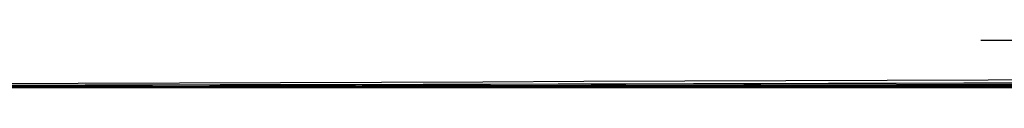
# Model space of a CAD drawing. Units: centimetres. Extents: x 3221 to 4318, y 560 to 1365.
# Drawn here: x 3791 to 3792, y 1055 to 1055 of the extents above; entities that cross this region are included whole.
import ezdxf

# ---------------------------------------------------------------- set-up
doc = ezdxf.new("R2010")
doc.units = ezdxf.units.CM
doc.header["$MEASUREMENT"] = 0
doc.layers.add('Warstwa 1', color=7, linetype='Continuous')

msp = doc.modelspace()

# ---------------------------------------------------------------- linework, layer by layer
at = {"layer": 'Warstwa 1'}
for points in [[(3788.88601, 1054.84733), (3791.05973, 1054.84733), (3793.26495, 1054.84733), (3795.43867, 1054.87883)], [(3789.26405, 1054.84733), (3792.16234, 1054.84733), (3795.06063, 1054.87883), (3797.95893, 1054.87883)], [(3789.26405, 1054.84733), (3793.13894, 1054.84733), (3797.01383, 1054.87883), (3800.92022, 1054.87883)], [(3789.26405, 1054.84733), (3792.16234, 1054.84733), (3795.06063, 1054.87883), (3797.95893, 1054.87883)], [(3790.17764, 1054.84733), (3792.16234, 1054.84733), (3794.14704, 1054.84733), (3796.13174, 1054.87883)], [(3790.17764, 1054.84733), (3793.7375, 1054.84733), (3797.32886, 1054.87883), (3800.88872, 1054.87883)], [(3790.17764, 1054.84733), (3793.769, 1054.84733), (3797.36037, 1054.87883), (3800.95173, 1054.87883)], [(3790.71319, 1054.84733), (3794.08403, 1054.84733), (3797.45487, 1054.87883), (3800.82571, 1054.87883)], [(3790.71319, 1054.84733), (3794.11554, 1054.84733), (3797.54938, 1054.87883), (3800.95173, 1054.87883)], [(3790.93372, 1054.84733), (3794.24155, 1054.84733), (3797.58089, 1054.87883), (3800.88872, 1054.87883)], [(3800.79421, 1054.87883), (3797.7069, 1054.87883), (3794.58809, 1054.84733), (3791.50077, 1054.84733)], [(3791.50077, 1054.84733), (3794.58809, 1054.84733), (3797.7069, 1054.87883), (3800.79421, 1054.87883)], [(3791.50077, 1054.84733), (3794.58809, 1054.84733), (3797.7069, 1054.87883), (3800.79421, 1054.87883)], [(3799.06154, 1054.87883), (3796.54128, 1054.87883), (3794.02103, 1054.87883), (3791.50077, 1054.84733)], [(3789.29555, 1054.84733), (3791.05973, 1054.84733), (3792.85541, 1054.84733), (3794.61959, 1054.84733)], [(3790.11463, 1054.84733), (3790.55568, 1054.84733), (3791.05973, 1054.84733), (3791.53228, 1054.84733)], [(3790.65019, 1054.84733), (3790.90221, 1054.84733), (3791.21725, 1054.84733), (3791.46927, 1054.84733)], [(3790.71319, 1054.84733), (3790.83921, 1054.84733), (3791.05973, 1054.84733), (3791.18574, 1054.84733)], [(3790.83921, 1054.84733), (3790.87071, 1054.84733), (3790.96522, 1054.84733), (3790.99672, 1054.84733)], [(3791.40626, 1054.84733), (3791.21725, 1054.84733), (3791.05973, 1054.84733), (3790.87071, 1054.84733)], [(3790.87071, 1054.84733), (3791.09123, 1054.84733), (3791.34326, 1054.84733), (3791.56378, 1054.84733)], [(3790.87071, 1054.84733), (3791.02823, 1054.84733), (3791.21725, 1054.84733), (3791.40626, 1054.84733)], [(3791.37476, 1054.84733), (3791.21725, 1054.84733), (3791.02823, 1054.84733), (3790.87071, 1054.84733)], [(3790.87071, 1054.84733), (3791.02823, 1054.84733), (3791.21725, 1054.84733), (3791.40626, 1054.84733)], [(3791.37476, 1054.84733), (3791.21725, 1054.84733), (3791.02823, 1054.84733), (3790.87071, 1054.84733)], [(3790.87071, 1054.84733), (3791.02823, 1054.84733), (3791.21725, 1054.84733), (3791.37476, 1054.84733)], [(3791.37476, 1054.84733), (3791.21725, 1054.84733), (3791.02823, 1054.84733), (3790.87071, 1054.84733)], [(3790.87071, 1054.84733), (3791.05973, 1054.84733), (3791.24875, 1054.84733), (3791.40626, 1054.84733)], [(3790.87071, 1054.84733), (3790.87071, 1054.84733), (3790.93372, 1054.84733), (3790.93372, 1054.84733)], [(3790.87071, 1054.84733), (3791.02823, 1054.84733), (3791.18574, 1054.84733), (3791.34326, 1054.84733)], [(3791.28025, 1054.84733), (3791.15424, 1054.84733), (3791.02823, 1054.84733), (3790.87071, 1054.84733)], [(3791.37476, 1054.84733), (3791.21725, 1054.84733), (3791.02823, 1054.84733), (3790.87071, 1054.84733)], [(3791.34326, 1054.84733), (3791.21725, 1054.84733), (3791.02823, 1054.84733), (3790.90221, 1054.84733)], [(3790.90221, 1054.84733), (3791.05973, 1054.84733), (3791.21725, 1054.84733), (3791.37476, 1054.84733)], [(3790.99672, 1054.84733), (3790.99672, 1054.84733), (3790.90221, 1054.84733), (3790.90221, 1054.84733)], [(3790.93372, 1054.84733), (3790.93372, 1054.84733), (3790.90221, 1054.84733), (3790.90221, 1054.84733)], [(3791.18574, 1054.84733), (3791.18574, 1054.84733), (3790.90221, 1054.84733), (3790.90221, 1054.84733)], [(3790.93372, 1054.84733), (3791.05973, 1054.84733), (3791.21725, 1054.84733), (3791.34326, 1054.84733)], [(3791.37476, 1054.84733), (3791.24875, 1054.84733), (3791.05973, 1054.84733), (3790.93372, 1054.84733)], [(3790.96522, 1054.84733), (3790.96522, 1054.84733), (3790.93372, 1054.84733), (3790.93372, 1054.84733)], [(3790.96522, 1054.84733), (3790.96522, 1054.84733), (3790.96522, 1054.84733), (3790.96522, 1054.84733)], [(3790.96522, 1054.84733), (3790.99672, 1054.84733), (3790.99672, 1054.84733), (3790.96522, 1054.84733)], [(3790.99672, 1054.84733), (3791.05973, 1054.84733), (3791.15424, 1054.84733), (3791.24875, 1054.84733)], [(3790.99672, 1054.84733), (3791.09123, 1054.84733), (3791.24875, 1054.84733), (3791.34326, 1054.84733)], [(3791.34326, 1054.84733), (3791.24875, 1054.84733), (3791.09123, 1054.84733), (3790.99672, 1054.84733)], [(3791.34326, 1054.84733), (3791.28025, 1054.84733), (3791.09123, 1054.84733), (3790.99672, 1054.84733)], [(3790.99672, 1054.84733), (3790.99672, 1054.84733), (3790.99672, 1054.84733), (3790.99672, 1054.84733)], [(3790.99672, 1054.84733), (3791.12274, 1054.84733), (3791.24875, 1054.84733), (3791.37476, 1054.84733)], [(3791.18574, 1054.84733), (3791.24875, 1054.84733), (3791.34326, 1054.84733), (3791.37476, 1054.84733)], [(3791.34326, 1054.84733), (3791.31176, 1054.84733), (3791.28025, 1054.84733), (3791.24875, 1054.84733)], [(3791.28025, 1054.84733), (3791.28025, 1054.84733), (3791.34326, 1054.84733), (3791.34326, 1054.84733)], [(3791.28025, 1054.84733), (3791.28025, 1054.84733), (3791.34326, 1054.84733), (3791.34326, 1054.84733)], [(3791.43777, 1054.84733), (3791.40626, 1054.84733), (3791.34326, 1054.84733), (3791.28025, 1054.84733)], [(3791.34326, 1054.84733), (3791.34326, 1054.84733), (3791.37476, 1054.84733), (3791.34326, 1054.84733)], [(3791.34326, 1054.84733), (3791.34326, 1054.84733), (3791.34326, 1054.84733), (3791.34326, 1054.84733)], [(3791.34326, 1054.84733), (3791.34326, 1054.84733), (3791.34326, 1054.84733), (3791.34326, 1054.84733)], [(3791.34326, 1054.84733), (3791.37476, 1054.84733), (3791.43777, 1054.84733), (3791.46927, 1054.84733)], [(3791.34326, 1054.84733), (3791.37476, 1054.84733), (3791.43777, 1054.84733), (3791.50077, 1054.84733)], [(3791.46927, 1054.84733), (3791.43777, 1054.84733), (3791.37476, 1054.84733), (3791.34326, 1054.84733)], [(3791.46927, 1054.84733), (3791.46927, 1054.84733), (3791.34326, 1054.84733), (3791.34326, 1054.84733)], [(3791.34326, 1054.84733), (3791.37476, 1054.84733), (3791.43777, 1054.84733), (3791.46927, 1054.84733)], [(3791.46927, 1054.84733), (3791.43777, 1054.84733), (3791.37476, 1054.84733), (3791.34326, 1054.84733)], [(3791.37476, 1054.84733), (3791.37476, 1054.84733), (3791.37476, 1054.84733), (3791.37476, 1054.84733)], [(3791.37476, 1054.84733), (3791.37476, 1054.84733), (3791.37476, 1054.84733), (3791.37476, 1054.84733)], [(3791.37476, 1054.84733), (3791.37476, 1054.84733), (3791.40626, 1054.84733), (3791.40626, 1054.84733)], [(3791.46927, 1054.84733), (3791.46927, 1054.84733), (3791.37476, 1054.84733), (3791.37476, 1054.84733)], [(3791.37476, 1054.84733), (3791.37476, 1054.84733), (3791.40626, 1054.84733), (3791.40626, 1054.84733)], [(3791.46927, 1054.84733), (3791.46927, 1054.84733), (3791.37476, 1054.84733), (3791.37476, 1054.84733)], [(3791.37476, 1054.84733), (3791.37476, 1054.84733), (3791.43777, 1054.84733), (3791.43777, 1054.84733)], [(3791.46927, 1054.84733), (3791.46927, 1054.84733), (3791.37476, 1054.84733), (3791.37476, 1054.84733)], [(3791.37476, 1054.84733), (3791.37476, 1054.84733), (3791.46927, 1054.84733), (3791.46927, 1054.84733)], [(3791.37476, 1054.84733), (3791.37476, 1054.84733), (3791.43777, 1054.84733), (3791.43777, 1054.84733)], [(3791.40626, 1054.84733), (3791.43777, 1054.84733), (3791.50077, 1054.84733), (3791.50077, 1054.84733)], [(3791.40626, 1054.84733), (3791.43777, 1054.84733), (3791.50077, 1054.84733), (3791.50077, 1054.84733)], [(3791.40626, 1054.84733), (3791.40626, 1054.84733), (3791.40626, 1054.84733), (3791.40626, 1054.84733)], [(3791.40626, 1054.84733), (3791.40626, 1054.84733), (3791.40626, 1054.84733), (3791.40626, 1054.84733)], [(3791.40626, 1054.84733), (3791.40626, 1054.84733), (3791.40626, 1054.84733), (3791.40626, 1054.84733)], [(3791.50077, 1054.84733), (3791.50077, 1054.84733), (3791.40626, 1054.84733), (3791.40626, 1054.84733)], [(3791.40626, 1054.84733), (3791.43777, 1054.84733), (3791.46927, 1054.84733), (3791.50077, 1054.84733)], [(3791.40626, 1054.84733), (3791.40626, 1054.84733), (3791.46927, 1054.84733), (3791.46927, 1054.84733)], [(3791.40626, 1054.84733), (3791.40626, 1054.84733), (3791.50077, 1054.84733), (3791.50077, 1054.84733)], [(3791.40626, 1054.84733), (3791.40626, 1054.84733), (3791.40626, 1054.84733), (3791.40626, 1054.84733)], [(3791.40626, 1054.84733), (3791.43777, 1054.84733), (3791.46927, 1054.84733), (3791.50077, 1054.84733)], [(3791.40626, 1054.84733), (3791.40626, 1054.84733), (3791.40626, 1054.84733), (3791.40626, 1054.84733)], [(3791.43777, 1054.84733), (3791.43777, 1054.84733), (3791.43777, 1054.84733), (3791.43777, 1054.84733)], [(3791.43777, 1054.84733), (3791.43777, 1054.84733), (3791.50077, 1054.84733), (3791.50077, 1054.84733)], [(3791.43777, 1054.84733), (3791.43777, 1054.84733), (3791.50077, 1054.84733), (3791.50077, 1054.84733)], [(3791.43777, 1054.84733), (3791.43777, 1054.84733), (3791.50077, 1054.84733), (3791.50077, 1054.84733)], [(3791.46927, 1054.84733), (3791.46927, 1054.84733), (3791.46927, 1054.84733), (3791.46927, 1054.84733)], [(3791.46927, 1054.84733), (3791.46927, 1054.84733), (3791.46927, 1054.84733), (3791.46927, 1054.84733)], [(3791.46927, 1054.84733), (3791.46927, 1054.84733), (3791.46927, 1054.84733), (3791.46927, 1054.84733)], [(3791.46927, 1054.84733), (3791.46927, 1054.84733), (3791.50077, 1054.84733), (3791.46927, 1054.84733)], [(3791.50077, 1054.84733), (3791.50077, 1054.84733), (3791.46927, 1054.84733), (3791.50077, 1054.84733)], [(3791.50077, 1054.84733), (3791.50077, 1054.84733), (3791.46927, 1054.84733), (3791.50077, 1054.84733)], [(3791.46927, 1054.84733), (3791.46927, 1054.84733), (3791.46927, 1054.84733), (3791.46927, 1054.84733)], [(3791.46927, 1054.84733), (3791.46927, 1054.84733), (3791.46927, 1054.84733), (3791.46927, 1054.84733)], [(3791.50077, 1054.84733), (3791.50077, 1054.84733), (3791.46927, 1054.84733), (3791.50077, 1054.84733)], [(3791.46927, 1054.84733), (3791.46927, 1054.84733), (3791.46927, 1054.84733), (3791.46927, 1054.84733)], [(3791.50077, 1054.84733), (3791.50077, 1054.84733), (3791.46927, 1054.84733), (3791.46927, 1054.84733)], [(3791.46927, 1054.84733), (3791.46927, 1054.84733), (3791.50077, 1054.84733), (3791.50077, 1054.84733)], [(3791.46927, 1054.84733), (3791.50077, 1054.84733), (3791.56378, 1054.84733), (3791.59528, 1054.84733)], [(3791.50077, 1054.84733), (3791.50077, 1054.84733), (3791.46927, 1054.84733), (3791.50077, 1054.84733)], [(3791.50077, 1054.84733), (3791.50077, 1054.84733), (3791.50077, 1054.84733), (3791.50077, 1054.84733)], [(3791.50077, 1054.84733), (3791.50077, 1054.84733), (3791.50077, 1054.84733), (3791.50077, 1054.84733)], [(3791.50077, 1054.84733), (3791.59528, 1054.84733), (3791.7213, 1054.84733), (3791.84731, 1054.84733)], [(3791.50077, 1054.84733), (3791.7528, 1054.84733), (3792.09933, 1054.84733), (3792.35136, 1054.84733)], [(3791.62679, 1054.84733), (3791.59528, 1054.84733), (3791.53228, 1054.84733), (3791.50077, 1054.84733)], [(3791.50077, 1054.84733), (3791.50077, 1054.84733), (3791.50077, 1054.84733), (3791.50077, 1054.84733)], [(3791.50077, 1054.84733), (3791.50077, 1054.84733), (3791.50077, 1054.84733), (3791.50077, 1054.84733)], [(3791.50077, 1054.84733), (3791.62679, 1054.84733), (3791.7843, 1054.84733), (3791.94182, 1054.84733)], [(3791.50077, 1054.84733), (3791.87881, 1054.84733), (3792.25685, 1054.84733), (3792.60339, 1054.84733)], [(3791.50077, 1054.84733), (3791.53228, 1054.84733), (3791.59528, 1054.84733), (3791.62679, 1054.84733)], [(3791.50077, 1054.84733), (3791.53228, 1054.84733), (3791.62679, 1054.84733), (3791.65829, 1054.84733)], [(3791.50077, 1054.84733), (3791.84731, 1054.84733), (3792.25685, 1054.84733), (3792.60339, 1054.84733)], [(3791.62679, 1054.84733), (3791.62679, 1054.84733), (3791.50077, 1054.84733), (3791.50077, 1054.84733)]]:
    msp.add_open_spline(points, degree=3, dxfattribs=at)
for points, knots in [([(3790.87071, 1054.84733), (3794.17854, 1054.84733), (3797.51788, 1054.87883), (3800.82571, 1054.87883), (3800.82571, 1054.87883), (3797.48638, 1054.87883), (3794.17854, 1054.84733), (3790.87071, 1054.84733)], [0, 0, 0, 0, 0.333333, 0.333333, 0.333333, 0.333333, 1, 1, 1, 1]), ([(3797.20285, 1054.87883), (3795.56468, 1054.87883), (3793.89502, 1054.87883), (3792.22535, 1054.87883), (3792.22535, 1054.87883), (3792.22535, 1054.87883), (3792.22535, 1054.87883), (3792.19384, 1054.87883), (3792.19384, 1054.87883), (3791.97332, 1054.87883), (3791.7213, 1054.87883), (3791.50077, 1054.87883)], [0, 0, 0, 0, 0.25, 0.25, 0.25, 0.25, 0.5, 0.5, 0.5, 0.5, 1, 1, 1, 1]), ([(3791.50077, 1054.84733), (3791.59528, 1054.84733), (3791.7528, 1054.84733), (3791.84731, 1054.84733), (3791.84731, 1054.84733), (3794.61959, 1054.84733), (3797.42337, 1054.87883), (3800.19565, 1054.87883)], [0, 0, 0, 0, 0.333333, 0.333333, 0.333333, 0.333333, 1, 1, 1, 1]), ([(3791.50077, 1054.84733), (3791.68979, 1054.84733), (3791.91032, 1054.84733), (3792.06783, 1054.84733), (3792.06783, 1054.84733), (3792.06783, 1054.84733), (3792.06783, 1054.84733), (3792.09933, 1054.84733), (3792.09933, 1054.84733), (3794.61959, 1054.84733), (3797.13984, 1054.84733), (3799.62859, 1054.87883)], [0, 0, 0, 0, 0.25, 0.25, 0.25, 0.25, 0.5, 0.5, 0.5, 0.5, 1, 1, 1, 1]), ([(3790.83921, 1054.84733), (3790.83921, 1054.84733), (3790.83921, 1054.84733), (3790.83921, 1054.84733), (3790.83921, 1054.84733), (3790.83921, 1054.84733), (3790.93372, 1054.84733), (3790.93372, 1054.84733)], [0, 0, 0, 0, 0.333333, 0.333333, 0.333333, 0.333333, 1, 1, 1, 1]), ([(3790.87071, 1054.84733), (3790.87071, 1054.84733), (3790.83921, 1054.84733), (3790.87071, 1054.84733), (3790.87071, 1054.84733), (3790.87071, 1054.84733), (3790.87071, 1054.84733), (3790.87071, 1054.84733)], [0, 0, 0, 0, 0.333333, 0.333333, 0.333333, 0.333333, 1, 1, 1, 1]), ([(3790.99672, 1054.84733), (3790.96522, 1054.84733), (3790.93372, 1054.84733), (3790.90221, 1054.84733), (3790.90221, 1054.84733), (3790.90221, 1054.84733), (3790.90221, 1054.84733), (3790.90221, 1054.84733), (3790.90221, 1054.84733), (3790.90221, 1054.84733), (3790.90221, 1054.84733), (3790.90221, 1054.84733), (3790.90221, 1054.84733), (3790.90221, 1054.84733), (3790.90221, 1054.84733), (3790.90221, 1054.84733), (3790.90221, 1054.84733), (3790.90221, 1054.84733), (3790.90221, 1054.84733), (3790.90221, 1054.84733), (3790.90221, 1054.84733), (3790.90221, 1054.84733), (3790.90221, 1054.84733), (3790.90221, 1054.84733), (3790.90221, 1054.84733), (3790.90221, 1054.84733), (3790.90221, 1054.84733), (3790.90221, 1054.84733), (3790.90221, 1054.84733), (3790.90221, 1054.84733), (3790.90221, 1054.84733), (3790.90221, 1054.84733)], [0, 0, 0, 0, 0.111111, 0.111111, 0.111111, 0.111111, 0.222222, 0.222222, 0.222222, 0.222222, 0.333333, 0.333333, 0.333333, 0.333333, 0.444444, 0.444444, 0.444444, 0.444444, 0.555556, 0.555556, 0.555556, 0.555556, 0.666667, 0.666667, 0.666667, 0.666667, 0.777778, 0.777778, 0.777778, 0.777778, 1, 1, 1, 1]), ([(3790.93372, 1054.84733), (3790.93372, 1054.84733), (3790.93372, 1054.84733), (3790.93372, 1054.84733), (3790.93372, 1054.84733), (3790.93372, 1054.84733), (3790.93372, 1054.84733), (3790.93372, 1054.84733)], [0, 0, 0, 0, 0.333333, 0.333333, 0.333333, 0.333333, 1, 1, 1, 1]), ([(3791.24875, 1054.84733), (3791.31176, 1054.84733), (3791.40626, 1054.84733), (3791.46927, 1054.84733), (3791.46927, 1054.84733), (3791.46927, 1054.84733), (3791.46927, 1054.84733), (3791.50077, 1054.84733), (3791.50077, 1054.84733), (3791.50077, 1054.84733), (3791.50077, 1054.84733), (3791.50077, 1054.84733), (3791.50077, 1054.84733), (3791.50077, 1054.84733), (3791.50077, 1054.84733), (3791.50077, 1054.84733)], [0, 0, 0, 0, 0.2, 0.2, 0.2, 0.2, 0.4, 0.4, 0.4, 0.4, 0.6, 0.6, 0.6, 0.6, 1, 1, 1, 1]), ([(3791.28025, 1054.84733), (3791.28025, 1054.84733), (3791.28025, 1054.84733), (3791.28025, 1054.84733), (3791.28025, 1054.84733), (3791.31176, 1054.84733), (3791.37476, 1054.84733), (3791.40626, 1054.84733)], [0, 0, 0, 0, 0.333333, 0.333333, 0.333333, 0.333333, 1, 1, 1, 1]), ([(3791.31176, 1054.84733), (3791.31176, 1054.84733), (3791.31176, 1054.84733), (3791.31176, 1054.84733), (3791.31176, 1054.84733), (3791.31176, 1054.84733), (3791.31176, 1054.84733), (3791.31176, 1054.84733), (3791.31176, 1054.84733), (3791.31176, 1054.84733), (3791.31176, 1054.84733), (3791.31176, 1054.84733), (3791.31176, 1054.84733), (3791.31176, 1054.84733), (3791.31176, 1054.84733), (3791.31176, 1054.84733)], [0, 0, 0, 0, 0.2, 0.2, 0.2, 0.2, 0.4, 0.4, 0.4, 0.4, 0.6, 0.6, 0.6, 0.6, 1, 1, 1, 1]), ([(3791.34326, 1054.84733), (3791.34326, 1054.84733), (3791.37476, 1054.84733), (3791.37476, 1054.84733), (3791.37476, 1054.84733), (3791.37476, 1054.84733), (3791.37476, 1054.84733), (3791.37476, 1054.84733), (3791.37476, 1054.84733), (3791.37476, 1054.84733), (3791.40626, 1054.84733), (3791.40626, 1054.84733), (3791.40626, 1054.84733), (3791.40626, 1054.84733), (3791.40626, 1054.84733), (3791.40626, 1054.84733), (3791.40626, 1054.84733), (3791.43777, 1054.84733), (3791.46927, 1054.84733), (3791.46927, 1054.84733), (3791.46927, 1054.84733), (3791.46927, 1054.84733), (3791.46927, 1054.84733), (3791.46927, 1054.84733), (3791.46927, 1054.84733), (3791.46927, 1054.84733), (3791.46927, 1054.84733), (3791.46927, 1054.84733), (3791.46927, 1054.84733), (3791.46927, 1054.84733), (3791.46927, 1054.84733), (3791.46927, 1054.84733)], [0, 0, 0, 0, 0.111111, 0.111111, 0.111111, 0.111111, 0.222222, 0.222222, 0.222222, 0.222222, 0.333333, 0.333333, 0.333333, 0.333333, 0.444444, 0.444444, 0.444444, 0.444444, 0.555556, 0.555556, 0.555556, 0.555556, 0.666667, 0.666667, 0.666667, 0.666667, 0.777778, 0.777778, 0.777778, 0.777778, 1, 1, 1, 1]), ([(3791.46927, 1054.84733), (3791.46927, 1054.84733), (3791.46927, 1054.84733), (3791.46927, 1054.84733), (3791.46927, 1054.84733), (3791.46927, 1054.84733), (3791.50077, 1054.84733), (3791.46927, 1054.84733), (3791.46927, 1054.84733), (3791.46927, 1054.84733), (3791.46927, 1054.84733), (3791.46927, 1054.84733), (3791.46927, 1054.84733), (3791.50077, 1054.84733), (3791.50077, 1054.84733), (3791.46927, 1054.84733), (3791.46927, 1054.84733), (3791.50077, 1054.84733), (3791.50077, 1054.84733), (3791.46927, 1054.84733)], [0, 0, 0, 0, 0.166667, 0.166667, 0.166667, 0.166667, 0.333333, 0.333333, 0.333333, 0.333333, 0.5, 0.5, 0.5, 0.5, 0.666667, 0.666667, 0.666667, 0.666667, 1, 1, 1, 1]), ([(3791.50077, 1054.84733), (3791.50077, 1054.84733), (3791.50077, 1054.84733), (3791.50077, 1054.84733), (3791.50077, 1054.84733), (3791.50077, 1054.84733), (3791.53228, 1054.84733), (3791.53228, 1054.84733)], [0, 0, 0, 0, 0.333333, 0.333333, 0.333333, 0.333333, 1, 1, 1, 1])]:
    msp.add_open_spline(points, degree=3, knots=knots, dxfattribs=at)

doc.saveas('drawing.dxf')
